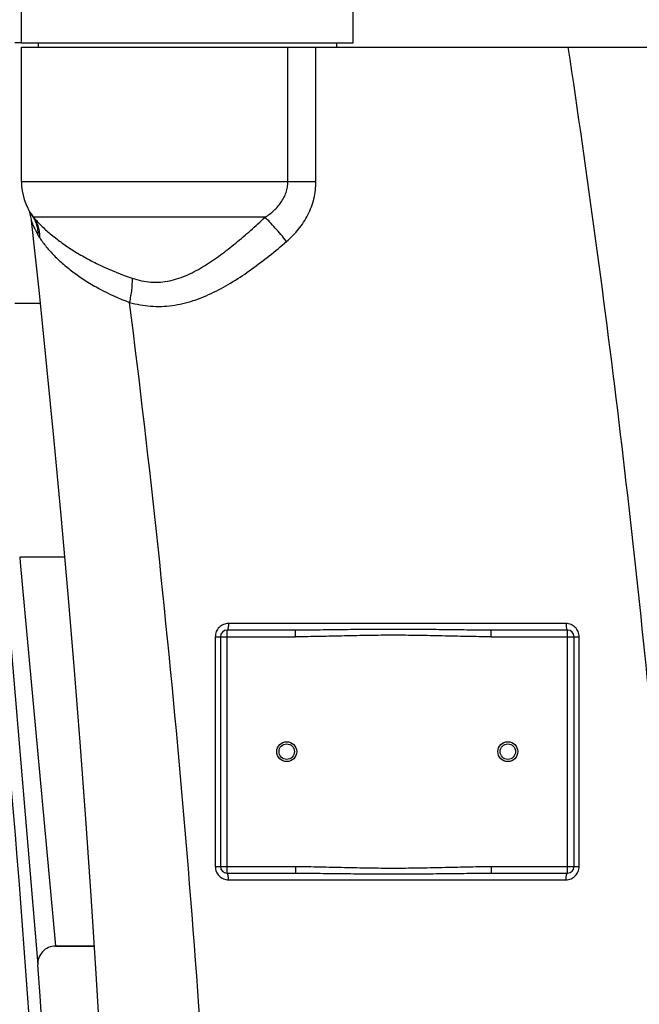
# Model space of a CAD drawing. Units: millimetres. Extents: x -2166 to 3296, y -547 to 3137.
# Drawn here: x 535 to 816, y 2426 to 2872 of the extents above; entities that cross this region are included whole.
import ezdxf

# ---------------------------------------------------------------- set-up
doc = ezdxf.new("R2010")
doc.units = ezdxf.units.MM
doc.header["$LTSCALE"] = 46.255
doc.header["$PDMODE"] = 3
doc.header["$PDSIZE"] = 0.3125
doc.layers.get('0').update_dxf_attribs({"linetype": 'CONTINUOUS'})
doc.layers.get('Defpoints').update_dxf_attribs({"linetype": 'CONTINUOUS'})
for name, color, linetype in [('02___PRT_ALL_AXES', 7, 'CONTINUOUS'), ('BEZUGSACHSEN', 7, 'CONTINUOUS'), ('BOHRUNGEN', 7, 'CONTINUOUS'), ('RUNDUNGEN', 7, 'CONTINUOUS')]:
    doc.layers.add(name, color=color, linetype=linetype)
doc.layers.add('AM_5', color=3, linetype='CONTINUOUS', lineweight=25)
doc.styles.get("Standard").update_dxf_attribs({"font": 'txt', "width": 0.7})
doc.dimstyles.new('AM_DIN$0', dxfattribs={"dimtxt": 3.5, "dimasz": 2.5, "dimexe": 1, "dimexo": 1, "dimgap": 1.5, "dimtad": 1, "dimdsep": 46, "dimtxsty": 'STANDARD', "dimcen": 0, "dimclrd": 256, "dimclre": 256, "dimclrt": 2, "dimadec": 0, "dimazin": 2, "dimtp": 0.1, "dimtm": 0.1, "dimtfac": 0.71, "dimtdec": 3, "dimtmove": 0, "dimatfit": 3, "dimfxl": 1, "dimlwd": -1, "dimlwe": -1, "dimarcsym": 0})

# ---------------------------------------------------------------- blocks, each defined once
blk = doc.blocks.new('*D13')
at = {"layer": 'AM_5', "ltscale": 10, "transparency": 16777216}
for p, q in [((667.21, 3136.67), (2135.35, 3136.67)), ((2134.35, 1310.63), (2134.35, 3106.67)), ((1647.93, 1280.63), (2135.35, 1280.63))]:
    blk.add_line(p, q, dxfattribs=at)
for points in [[(2129.35, 3106.67), (2139.35, 3106.67), (2134.35, 3136.67)], [(2129.35, 1310.63), (2139.35, 1310.63), (2134.35, 1280.63)]]:
    blk.add_solid(points, dxfattribs=at)
at = {"layer": 'Defpoints', "color": 0, "ltscale": 10, "transparency": 16777216}
for p in [(666.21, 3136.67), (2134.35, 3136.67), (1646.93, 1280.63)]:
    blk.add_point(p, dxfattribs=at)
at = {"layer": 'AM_5', "color": 2, "ltscale": 10, "transparency": 16777216, "insert": (2101.85, 2208.65), "char_height": 35, "attachment_point": 5, "rotation": 90}
blk.add_mtext('1860', dxfattribs=at)

msp = doc.modelspace()

# ---------------------------------------------------------------- linework, layer by layer
at = {"color": 7, "linetype": 'Continuous'}
for p, q in [((536.213, 2861.671), (536.213, 2876.671)), ((686.213, 2861.671), (686.213, 2876.671)), ((533.213, 2861.796), (536.213, 2861.796)), ((536.213, 2861.671), (686.213, 2861.671)), ((543.713, 2861.671), (543.713, 2859.671)), ((678.713, 2861.671), (678.713, 2859.671)), ((536.213, 2798.824), (536.213, 2859.671)), ((783.421, 2859.671), (840.914, 2859.671)), ((533.213, 2743.796), (544.643, 2743.796)), ((528.821, 2619.883), (543.635, 2444.272)), ((551.616, 2452.828), (569.028, 2452.828))]:
    msp.add_line(p, q, dxfattribs=at)
at = {"color": 9, "linetype": 'Continuous'}
for p, q in [((535.418, 2628.828), (535.64, 2626.419)), ((535.64, 2626.419), (551.451, 2454.622)), ((551.451, 2454.622), (551.616, 2452.828))]:
    msp.add_line(p, q, dxfattribs=at)
msp.add_arc((-5765.297, 1984.642), 6320.08, 0.5100108, 6.4778795, dxfattribs=at)
at = {"color": 7, "linetype": 'Continuous'}
for centre, radius, start, end in [((551.616, 2444.829), 8, 89.99952, 183.99644), ((-6071.12, 1982.796), 6630.833, 356.1655241, 3.9907531)]:
    msp.add_arc(centre, radius, start, end, dxfattribs=at)
at = {"color": 9, "linetype": 'Continuous'}
msp.add_open_spline([(783.421, 2859.671), (792.193, 2801.367), (807.976, 2684.484), (826.284, 2508.511), (839.168, 2332.03), (844.113, 2214.149), (845.67, 2155.182)], degree=3, knots=[0, 0, 0, 0, 0.2499531, 0.4999153, 0.7499275, 1, 1, 1, 1], dxfattribs=at)
at = {"layer": '02___PRT_ALL_AXES', "color": 7, "linetype": 'Continuous'}
for p, q in [((555.704, 2628.828), (535.418, 2628.828)), ((569.028, 2452.828), (551.616, 2452.828))]:
    msp.add_line(p, q, dxfattribs=at)
at = {"layer": 'BEZUGSACHSEN', "color": 7, "linetype": 'Continuous'}
msp.add_line((536.213, 2798.824), (536.213, 2859.671), dxfattribs=at)
at = {"layer": 'BOHRUNGEN', "color": 7, "linetype": 'Continuous'}
for centre, radius in [((656.213, 2540.829), 4.5), ((756.213, 2540.829), 4.5), ((656.213, 2540.829), 3.5), ((756.213, 2540.829), 3.5)]:
    msp.add_circle(centre, radius, dxfattribs=at)
at = {"layer": 'RUNDUNGEN', "color": 7, "linetype": 'Continuous'}
for p, q in [((536.213, 2859.671), (783.421, 2859.671)), ((660.211, 2595.829), (629.213, 2595.829)), ((783.213, 2595.829), (748.688, 2595.829)), ((626.213, 2592.829), (626.213, 2488.829)), ((786.213, 2488.829), (786.213, 2592.829)), ((629.213, 2485.829), (660.211, 2485.829)), ((748.688, 2485.829), (783.213, 2485.829))]:
    msp.add_line(p, q, dxfattribs=at)
at = {"layer": 'RUNDUNGEN', "color": 9, "linetype": 'Continuous'}
for p, q in [((656.708, 2798.824), (656.708, 2859.671)), ((669.427, 2798.824), (669.427, 2859.671)), ((536.213, 2798.824), (669.427, 2798.824)), ((646.425, 2782.692), (541.719, 2782.692)), ((782.544, 2598.829), (629.852, 2598.829)), ((629.213, 2485.829), (629.213, 2595.829)), ((660.211, 2592.829), (660.211, 2595.829)), ((748.688, 2592.829), (748.688, 2595.829)), ((783.213, 2485.829), (783.213, 2595.829)), ((623.903, 2592.829), (623.903, 2488.829)), ((623.903, 2592.829), (660.211, 2592.829)), ((748.688, 2592.829), (788.493, 2592.829)), ((788.493, 2488.829), (788.493, 2592.829)), ((623.903, 2488.829), (660.211, 2488.829)), ((660.211, 2488.829), (660.211, 2485.829)), ((748.688, 2488.829), (788.493, 2488.829)), ((748.688, 2488.829), (748.688, 2485.829)), ((629.852, 2482.829), (782.544, 2482.829))]:
    msp.add_line(p, q, dxfattribs=at)
at = {"layer": 'RUNDUNGEN', "color": 7, "linetype": 'Continuous'}
for points in [[(538.916, 2787.163), (539.181, 2786.599), (539.431, 2786.013), (539.661, 2785.416), (539.87, 2784.809), (540.058, 2784.194), (540.224, 2783.572), (540.368, 2782.945), (540.489, 2782.314), (540.587, 2781.681), (540.645, 2781.206)], [(540.645, 2781.206), (544.176, 2748.344), (547.595, 2715.061), (550.88, 2681.545), (554.026, 2647.795), (557.032, 2613.812), (559.892, 2579.599), (562.605, 2545.154), (565.166, 2510.48), (567.572, 2475.577), (569.82, 2440.446), (571.907, 2405.088), (573.828, 2369.503), (575.581, 2333.692), (576.213, 2319.301)]]:
    msp.add_lwpolyline(points, dxfattribs=at)
for centre, radius, start, end in [((562.713, 2798.824), 26.5, 180, 215.71754), ((524.748, 2774.613), 18.528, 27.981, 32.52613), ((629.213, 2592.829), 3, 90, 180), ((783.213, 2592.829), 3, 0, 90), ((629.213, 2488.829), 3, 180, 270), ((783.213, 2488.829), 3, 270, 360)]:
    msp.add_arc(centre, radius, start, end, dxfattribs=at)
at = {"layer": 'RUNDUNGEN', "color": 9, "linetype": 'Continuous'}
for centre, radius, start, end in [((549.045, 2789), 9.668, 215.73734, 220.73195), ((563.001, 2785.328), 22.043, 209.39072, 212.89571), ((-5325.909, 2001.804), 5957.493, 2.8722047, 7.1582458)]:
    msp.add_arc(centre, radius, start, end, dxfattribs=at)
for points, knots in [([(646.425, 2782.692), (647.822, 2783.592), (650.486, 2785.605), (653.275, 2788.734), (654.987, 2791.593), (655.96, 2793.899), (656.569, 2796.327), (656.708, 2797.993), (656.708, 2798.824)], [0, 0, 0, 0, 0.2500051, 0.499788, 0.6248531, 0.7499079, 0.874956, 1, 1, 1, 1]), ([(656.142, 2771.734), (658.103, 2773.418), (661.75, 2777.136), (665.319, 2782.596), (667.411, 2787.353), (668.564, 2791.083), (669.269, 2794.924), (669.427, 2797.525), (669.427, 2798.824)], [0, 0, 0, 0, 0.2493119, 0.4990611, 0.6242334, 0.7494603, 0.8747219, 1, 1, 1, 1]), ([(540.645, 2781.206), (540.646, 2781.2), (540.653, 2781.182), (540.665, 2781.145), (540.686, 2781.089), (540.728, 2780.976), (540.799, 2780.792), (540.905, 2780.524), (541.038, 2780.197), (541.194, 2779.82), (541.373, 2779.399), (541.648, 2778.768), (542.038, 2777.913), (542.561, 2776.828), (543.149, 2775.681), (543.573, 2774.905), (543.795, 2774.51)], [0, 0, 0, 0, 0.0024344, 0.0077534, 0.0159023, 0.0268062, 0.0564638, 0.0957821, 0.1437043, 0.1991666, 0.2611672, 0.3288108, 0.4780028, 0.6417761, 0.8166034, 1, 1, 1, 1]), ([(543.795, 2774.51), (543.823, 2775.308), (543.758, 2776.897), (543.282, 2779.216), (542.441, 2781.397), (541.646, 2782.73), (541.197, 2783.354)], [0, 0, 0, 0, 0.2554454, 0.5063962, 0.7540646, 1, 1, 1, 1]), ([(544.492, 2773.356), (544.528, 2774.204), (544.468, 2775.89), (543.965, 2778.348), (543.062, 2780.648), (542.203, 2782.043), (541.719, 2782.692)], [0, 0, 0, 0, 0.2564311, 0.507754, 0.755089, 1, 1, 1, 1]), ([(541.719, 2782.692), (542.786, 2781.395), (545.189, 2778.798), (549.307, 2775.075), (554.077, 2771.371), (559.461, 2767.731), (565.423, 2764.208), (574.289, 2759.65), (581.408, 2756.769), (586.354, 2755.126)], [0, 0, 0, 0, 0.0950137, 0.1997231, 0.31369, 0.4363566, 0.5670896, 0.7051863, 1, 1, 1, 1]), ([(586.354, 2755.126), (587.72, 2754.672), (590.497, 2753.909), (594.767, 2753.299), (599.071, 2753.298), (603.323, 2753.905), (607.463, 2755.051), (611.462, 2756.634), (615.324, 2758.555), (620.32, 2761.466), (626.307, 2765.594), (633.194, 2771.009), (639.891, 2776.736), (644.257, 2780.689), (646.425, 2782.692)], [0, 0, 0, 0, 0.0621017, 0.1239544, 0.185598, 0.2471473, 0.308744, 0.3705002, 0.4324793, 0.4947046, 0.6198561, 0.745889, 0.8726486, 1, 1, 1, 1]), ([(656.142, 2771.734), (655.3, 2772.785), (653.618, 2774.834), (651.104, 2777.75), (648.722, 2780.367), (647.165, 2781.969), (646.425, 2782.692)], [0, 0, 0, 0, 0.2755485, 0.5427226, 0.7882496, 1, 1, 1, 1]), ([(544.492, 2773.356), (545.386, 2771.975), (547.435, 2769.207), (551.045, 2765.227), (555.294, 2761.283), (560.152, 2757.426), (565.599, 2753.709), (573.801, 2748.913), (580.484, 2745.9), (585.15, 2744.168)], [0, 0, 0, 0, 0.097148, 0.2028927, 0.3169892, 0.4391207, 0.5689387, 0.7060585, 1, 1, 1, 1]), ([(585.15, 2744.168), (586.699, 2743.738), (589.842, 2743.016), (594.649, 2742.407), (599.514, 2742.303), (604.385, 2742.712), (609.216, 2743.608), (615.565, 2745.395), (623.247, 2748.59), (631.988, 2753.479), (640.344, 2759.097), (648.387, 2765.218), (653.578, 2769.533), (656.142, 2771.734)], [0, 0, 0, 0, 0.0606672, 0.121514, 0.1826041, 0.2439916, 0.3057076, 0.3677555, 0.4926821, 0.618617, 0.7452768, 0.8724522, 1, 1, 1, 1]), ([(585.15, 2744.168), (585.598, 2746.082), (586.104, 2748.914), (586.391, 2752.588), (586.394, 2754.31), (586.354, 2755.126)], [0, 0, 0, 0, 0.5335058, 0.7781281, 1, 1, 1, 1]), ([(629.852, 2598.829), (629.083, 2598.829), (627.524, 2598.519), (625.548, 2597.192), (624.216, 2595.197), (623.903, 2593.614), (623.903, 2592.829)], [0, 0, 0, 0, 0.2474315, 0.4961809, 0.7472047, 1, 1, 1, 1]), ([(629.852, 2598.829), (629.852, 2598.633), (629.844, 2598.25), (629.809, 2597.694), (629.752, 2597.181), (629.676, 2596.731), (629.583, 2596.36), (629.49, 2596.109), (629.405, 2595.962), (629.333, 2595.872), (629.259, 2595.829), (629.213, 2595.829)], [0, 0, 0, 0, 0.1850441, 0.3633069, 0.5283139, 0.6741962, 0.7960402, 0.8903812, 0.9268732, 0.9565627, 1, 1, 1, 1]), ([(788.493, 2592.829), (788.493, 2593.615), (788.179, 2595.2), (786.846, 2597.194), (784.87, 2598.52), (783.312, 2598.829), (782.544, 2598.829)], [0, 0, 0, 0, 0.2530625, 0.5041841, 0.7528162, 1, 1, 1, 1]), ([(782.544, 2598.829), (782.544, 2598.633), (782.552, 2598.25), (782.589, 2597.694), (782.649, 2597.181), (782.729, 2596.731), (782.826, 2596.36), (782.923, 2596.109), (783.012, 2595.962), (783.088, 2595.871), (783.165, 2595.829), (783.213, 2595.829)], [0, 0, 0, 0, 0.1842982, 0.3618741, 0.5263135, 0.6718116, 0.7935291, 0.8881042, 0.9249021, 0.9550611, 1, 1, 1, 1]), ([(748.688, 2595.829), (745.005, 2595.828), (737.635, 2595.882), (726.578, 2596.019), (715.516, 2596.139), (704.45, 2596.187), (693.384, 2596.139), (682.321, 2596.019), (671.264, 2595.882), (663.895, 2595.828), (660.211, 2595.829)], [0, 0, 0, 0, 0.1248929, 0.2498772, 0.3749231, 0.5, 0.6250768, 0.7501228, 0.8751071, 1, 1, 1, 1]), ([(748.688, 2592.829), (745.001, 2592.828), (737.627, 2592.933), (726.57, 2593.208), (715.511, 2593.45), (704.45, 2593.545), (693.388, 2593.45), (682.33, 2593.208), (671.272, 2592.933), (663.898, 2592.828), (660.211, 2592.829)], [0, 0, 0, 0, 0.1249997, 0.2500001, 0.3750004, 0.5, 0.6249996, 0.7499999, 0.8750003, 1, 1, 1, 1]), ([(623.903, 2488.829), (623.903, 2488.043), (624.216, 2486.46), (625.548, 2484.465), (627.524, 2483.138), (629.083, 2482.829), (629.852, 2482.829)], [0, 0, 0, 0, 0.2527954, 0.5038192, 0.7525686, 1, 1, 1, 1]), ([(660.211, 2488.829), (663.898, 2488.829), (671.272, 2488.724), (682.33, 2488.449), (693.388, 2488.208), (704.45, 2488.112), (715.511, 2488.208), (726.57, 2488.449), (737.627, 2488.724), (745.001, 2488.829), (748.688, 2488.829)], [0, 0, 0, 0, 0.1249998, 0.2500002, 0.3750005, 0.5000001, 0.6249997, 0.75, 0.8750004, 1, 1, 1, 1]), ([(782.544, 2482.829), (783.312, 2482.829), (784.87, 2483.138), (786.846, 2484.463), (788.179, 2486.458), (788.493, 2488.042), (788.493, 2488.829)], [0, 0, 0, 0, 0.2471839, 0.4958161, 0.7469377, 1, 1, 1, 1]), ([(629.852, 2482.829), (629.852, 2483.024), (629.844, 2483.407), (629.809, 2483.963), (629.752, 2484.476), (629.676, 2484.926), (629.583, 2485.297), (629.49, 2485.548), (629.405, 2485.695), (629.333, 2485.785), (629.259, 2485.829), (629.213, 2485.829)], [0, 0, 0, 0, 0.1850441, 0.3633069, 0.5283139, 0.6741962, 0.7960402, 0.8903812, 0.9268732, 0.9565627, 1, 1, 1, 1]), ([(660.211, 2485.829), (663.895, 2485.829), (671.264, 2485.776), (682.321, 2485.638), (693.384, 2485.518), (704.45, 2485.471), (715.516, 2485.518), (726.578, 2485.638), (737.635, 2485.776), (745.005, 2485.829), (748.688, 2485.829)], [0, 0, 0, 0, 0.124893, 0.2498773, 0.3749233, 0.5000001, 0.625077, 0.7501229, 0.8751072, 1, 1, 1, 1]), ([(782.544, 2482.829), (782.544, 2483.024), (782.552, 2483.407), (782.589, 2483.963), (782.649, 2484.476), (782.729, 2484.927), (782.826, 2485.297), (782.923, 2485.548), (783.012, 2485.695), (783.088, 2485.786), (783.165, 2485.829), (783.213, 2485.829)], [0, 0, 0, 0, 0.1842982, 0.3618741, 0.5263135, 0.6718116, 0.7935291, 0.8881042, 0.9249021, 0.9550611, 1, 1, 1, 1])]:
    msp.add_open_spline(points, degree=3, knots=knots, dxfattribs=at)

# ---------------------------------------------------------------- dimensions: what is measured, and where the dimension line sits
at = {"layer": 'AM_5', "ltscale": 10}
dim = msp.add_linear_dim(base=(2134.354, 3136.671), p1=(1646.926, 1280.629), p2=(666.213, 3136.671), angle=90, text='1860', dimstyle='AM_DIN$0', override={"dimtxt": 35, "dimasz": 30, "dimgap": 15, "dimsah": 1}, dxfattribs=at)
dim.commit()
dim.dimension.update_dxf_attribs({"geometry": '*D13', "text_midpoint": (2101.854, 2208.65)})

doc.saveas('drawing.dxf')
